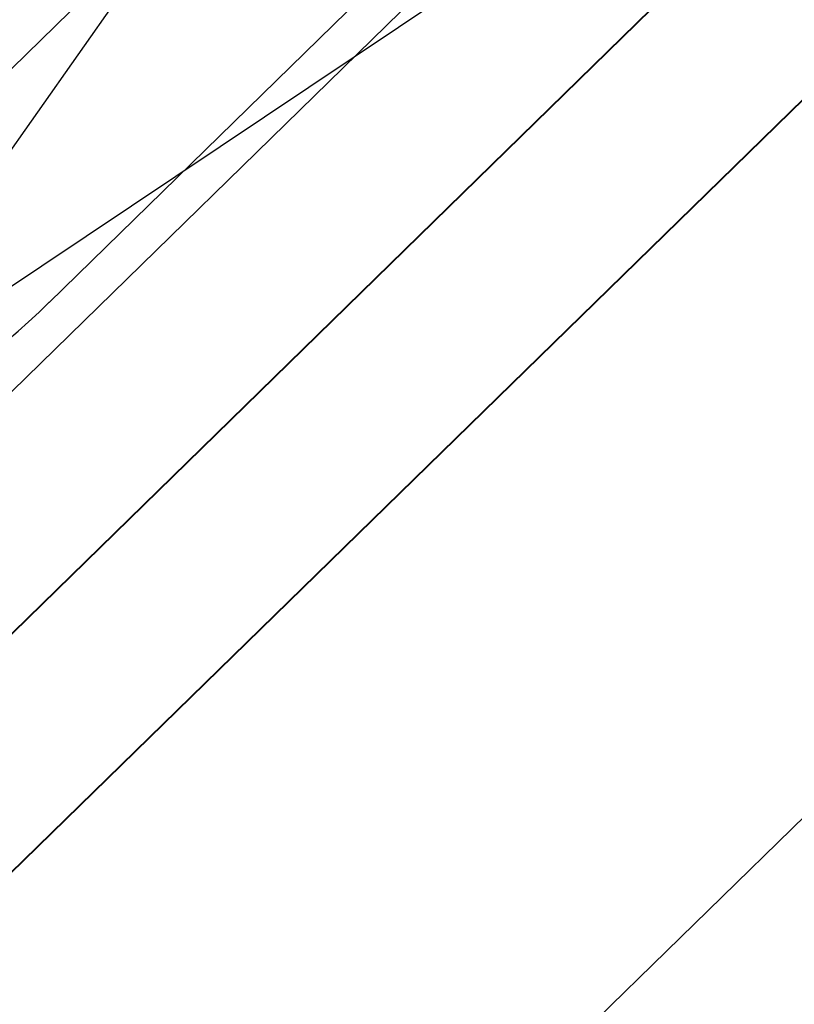
# Model space of a CAD drawing. Units: millimetres. Extents: x 456 to 3060, y -1 to 412.
# Drawn here: x 826 to 840, y 160 to 177 of the extents above; entities that cross this region are included whole.
import ezdxf

# ---------------------------------------------------------------- set-up
doc = ezdxf.new("R2010")
doc.units = ezdxf.units.MM
doc.linetypes.add('CENTER', pattern=[50.8, 31.75, -6.35, 6.35, -6.35])
for name, color, linetype in [('jzx', 1, 'Continuous'), ('图廓层', 154, 'Continuous'), ('洁具', 201, 'Continuous'), ('消防车道', 220, 'Continuous'), ('规划中心线', 6, 'CENTER'), ('路边线-乔司以南段-非机道', 5, 'Continuous'), ('道路', 190, 'Continuous'), ('道路红线', 1, 'Continuous')]:
    doc.layers.add(name, color=color, linetype=linetype)

msp = doc.modelspace()

# ---------------------------------------------------------------- hatches: boundary and pattern name
at = {"layer": '图廓层', "linetype": 'ByBlock'}
h = msp.add_hatch(dxfattribs=at)
h.set_pattern_fill('ANGLE', color=251, scale=0.3)
h.set_pattern_definition([(0, (1182.6137, -528.9511), (0, 1.04775), [0.762, -0.28575]), (90, (1182.6137, -528.9511), (-1.04775, 6e-17), [0.762, -0.28575])])
edge = h.paths.add_edge_path()
edge.add_arc((832.022, 197.271), 1.7, 314.3403, 404.3403)
edge.add_line((833.238, 198.459), (815.835, 216.268))
edge.add_arc((814.619, 215.079), 1.7, 44.3403, 134.3403)
edge.add_line((813.431, 216.295), (777.385, 181.07))
edge.add_arc((778.573, 179.854), 1.7, 134.3403, 224.3403)
edge.add_line((777.357, 178.666), (794.76, 160.857))
edge.add_arc((795.976, 162.045), 1.7, 224.3403, 314.3403)
edge.add_line((797.164, 160.83), (833.21, 196.055))

# ---------------------------------------------------------------- linework, layer by layer
at = {"layer": 'jzx', "color": 11, "linetype": 'ByBlock'}
msp.add_line((795.953, 136.72), (895.628, 234.123), dxfattribs=at)
at = {"layer": '图廓层', "color": 5, "linetype": 'ByBlock'}
msp.add_line((826.959, 172.119), (863.292, 207.624), dxfattribs=at)
msp.add_arc((817.978, 181.31), 12.85, 246.0342, 314.3403, dxfattribs=at)
at = {"layer": '洁具', "linetype": 'ByBlock'}
for p, q in [((807.41, 147.913), (838.898, 192.667)), ((800.421, 155.065), (845.888, 185.515)), ((807.41, 147.913), (845.888, 185.515))]:
    msp.add_line(p, q, dxfattribs=at)
at = {"layer": '消防车道', "linetype": 'ByBlock'}
for p, q in [((819.661, 164.081), (886.846, 229.736)), ((816.866, 166.941), (835.774, 185.419))]:
    msp.add_line(p, q, dxfattribs=at)
at = {"layer": '规划中心线', "linetype": 'ByBlock', "ltscale": 0.5}
msp.add_lwpolyline([(744.102, 69.564), (924.674, 245.855)], dxfattribs=at)
at = {"layer": '路边线-乔司以南段-非机道', "linetype": 'ByBlock', "lineweight": 40}
msp.add_line((810.82, 147.138), (897.717, 231.975), dxfattribs=at)
at = {"layer": '道路', "linetype": 'ByBlock'}
msp.add_line((806.887, 151.597), (889.206, 232.042), dxfattribs=at)
at = {"layer": '道路红线', "color": 0, "linetype": 'ByBlock', "lineweight": 40}
msp.add_lwpolyline([(795.953, 136.72), (895.628, 234.123)], dxfattribs=at)

doc.saveas('drawing.dxf')
